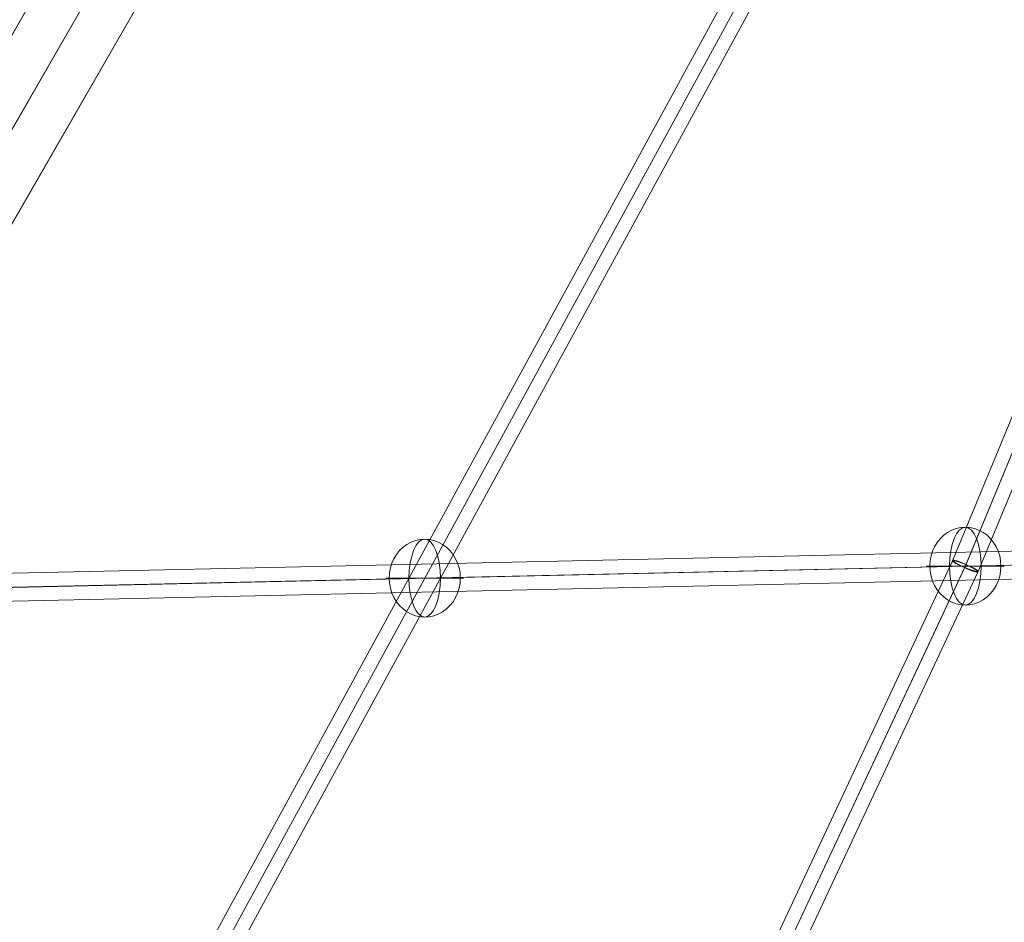
# Model space of a CAD drawing. Units: millimetres. Extents: x -8398 to 4902, y -6214 to 4886.
# Drawn here: x -4299 to -3662, y -1312 to -728 of the extents above; entities that cross this region are included whole.
import ezdxf

# ---------------------------------------------------------------- set-up
doc = ezdxf.new("R2010")
doc.units = ezdxf.units.MM
doc.header["$MEASUREMENT"] = 0
for name, color, linetype, lineweight in [('Level 8', 18, 'Continuous', 0), ('orbit - Level 25', 253, 'Continuous', 0), ('orbit - Level 26', 253, 'Continuous', 0), ('orbit - Level 28', 7, 'Continuous', 0)]:
    doc.layers.add(name, color=color, linetype=linetype, lineweight=lineweight)

# ---------------------------------------------------------------- blocks, each defined once
blk = doc.blocks.new('From Smart Solid_43')
at = {"layer": 'orbit - Level 28', "color": 12, "linetype": 'Continuous', "lineweight": 13}
for p, q in [((291.1, 553.19), (-306.9, -544.58)), ((299, 548.88), (-299, -548.88)), ((299, 548.88), (-299, -548.88)), ((306.9, 544.58), (291.1, 553.19)), ((306.9, 544.58), (-291.1, -553.19)), ((-291.1, -553.19), (-306.9, -544.58))]:
    blk.add_line(p, q, dxfattribs=at)
blk = doc.blocks.new('From Smart Solid_59')
at = {"layer": 'orbit - Level 28', "color": 12, "linetype": 'Continuous', "lineweight": 13}
for p, q in [((291.1, 553.19), (-306.9, -544.58)), ((299, 548.88), (-299, -548.88)), ((299, 548.88), (-299, -548.88)), ((306.9, 544.58), (291.1, 553.19)), ((306.9, 544.58), (-291.1, -553.19)), ((-291.1, -553.19), (-306.9, -544.58))]:
    blk.add_line(p, q, dxfattribs=at)
blk = doc.blocks.new('From Smart Solid_64')
at = {"layer": 'orbit - Level 28', "color": 12, "linetype": 'Continuous', "lineweight": 13}
for p, q in [((698.94, 24.5), (-699.29, -6.5)), ((696.07, 15.5), (-702.17, -15.5)), ((702.17, 15.5), (-696.07, -15.5)), ((699.29, 6.5), (-698.94, -24.5))]:
    blk.add_line(p, q, dxfattribs=at)
blk = doc.blocks.new('From Smart Solid_65')
at = {"layer": 'orbit - Level 28', "color": 12, "linetype": 'Continuous', "lineweight": 13}
for p, q in [((141.3, 515.69), (-5.03, -139.48)), ((150.15, 519.02), (3.27, -138.56)), ((150.15, 509.51), (3.97, -144.97)), ((158.99, 512.84), (12.27, -144.04)), ((-4.96, -138.97), (-158.98, -512.24)), ((4.76, -138.99), (-150.28, -514.74)), ((2.48, -144.53), (-151.04, -516.6)), ((12.2, -144.56), (-142.34, -519.1))]:
    blk.add_line(p, q, dxfattribs=at)
at = {"layer": 'orbit - Level 28', "color": 12, "linetype": 'Continuous', "lineweight": 13, "extrusion": (0, 0, -1)}
for centre, major_axis, ratio in [((150.15, 514.27), (-8.78, 1.96), 0.518793), ((3.62, -141.76), (8.61, -2.72), 0.330366), ((-150.66, -515.67), (-8.32, 3.43), 0.111328)]:
    blk.add_ellipse(centre, major_axis=major_axis, ratio=ratio, dxfattribs=at)
blk = doc.blocks.new('From Smart Solid_66')
at = {"layer": 'orbit - Level 28', "color": 12, "linetype": 'Continuous', "lineweight": 13}
for p, q in [((209.47, 442.16), (41.83, 83.95)), ((218.08, 439.33), (51.39, 83.14)), ((217.16, 437.36), (48.45, 76.86)), ((225.77, 434.53), (58, 76.05)), ((41.75, 82.91), (-225.79, -433.42)), ((49.06, 84.12), (-217.42, -430.17)), ((58.09, 77.09), (-209.06, -438.5)), ((50.78, 75.88), (-217.42, -441.75))]:
    blk.add_line(p, q, dxfattribs=at)
for centre, major_axis, ratio in [((217.62, 438.35), (-8.15, 3.81), 0.120901), ((49.92, 80), (8.07, -3.98), 0.385001), ((-217.42, -435.96), (-7.99, 4.14), 0.5982)]:
    blk.add_ellipse(centre, major_axis=major_axis, ratio=ratio, dxfattribs=at)
blk = doc.blocks.new('From Smart Solid_72')
at = {"layer": 'orbit - Level 28', "color": 12, "linetype": 'Continuous', "lineweight": 13}
for p, q in [((209.47, 442.16), (41.83, 83.95)), ((218.08, 439.33), (51.39, 83.14)), ((217.16, 437.36), (48.45, 76.86)), ((225.77, 434.53), (58, 76.05)), ((41.75, 82.91), (-225.79, -433.42)), ((49.06, 84.12), (-217.42, -430.17)), ((58.09, 77.09), (-209.06, -438.5)), ((50.78, 75.88), (-217.42, -441.75))]:
    blk.add_line(p, q, dxfattribs=at)
for centre, major_axis, ratio in [((217.62, 438.35), (-8.15, 3.81), 0.120901), ((49.92, 80), (8.07, -3.98), 0.385001), ((-217.42, -435.96), (-7.99, 4.14), 0.5982)]:
    blk.add_ellipse(centre, major_axis=major_axis, ratio=ratio, dxfattribs=at)
blk = doc.blocks.new('From Smart Solid_73')
at = {"layer": 'orbit - Level 28', "color": 12, "linetype": 'Continuous', "lineweight": 13}
for p, q in [((141.3, 515.69), (-5.03, -139.48)), ((150.15, 519.02), (3.27, -138.56)), ((150.15, 509.51), (3.97, -144.97)), ((158.99, 512.84), (12.27, -144.04)), ((-4.96, -138.97), (-158.98, -512.24)), ((4.76, -138.99), (-150.28, -514.74)), ((2.48, -144.53), (-151.04, -516.6)), ((12.2, -144.56), (-142.34, -519.1))]:
    blk.add_line(p, q, dxfattribs=at)
at = {"layer": 'orbit - Level 28', "color": 12, "linetype": 'Continuous', "lineweight": 13, "extrusion": (0, 0, -1)}
for centre, major_axis, ratio in [((150.15, 514.27), (-8.78, 1.96), 0.518793), ((3.62, -141.76), (8.61, -2.72), 0.330366), ((-150.66, -515.67), (-8.32, 3.43), 0.111328)]:
    blk.add_ellipse(centre, major_axis=major_axis, ratio=ratio, dxfattribs=at)
blk = doc.blocks.new('From Smart Solid_75')
at = {"layer": 'orbit - Level 28', "color": 12, "linetype": 'Continuous', "lineweight": 13}
for p, q in [((698.94, 24.5), (-699.29, -6.5)), ((696.07, 15.5), (-702.17, -15.5)), ((702.17, 15.5), (-696.07, -15.5)), ((699.29, 6.5), (-698.94, -24.5))]:
    blk.add_line(p, q, dxfattribs=at)
blk = doc.blocks.new('From Smart Solid_163')
at = {"layer": 'orbit - Level 26', "color": 253, "linetype": 'Continuous', "lineweight": 13}
for p, q in [((23, 0), (-25.16, 0)), ((25.16, 0), (-23, 0))]:
    blk.add_line(p, q, dxfattribs=at)
blk.add_ellipse((0, 0), major_axis=(0, 25.16), ratio=0.914321, start_param=4.712389, end_param=7.853982, dxfattribs=at)
at = {"layer": 'orbit - Level 26', "color": 253, "linetype": 'Continuous', "lineweight": 13, "extrusion": (0, 0, -1)}
blk.add_ellipse((0, 0), major_axis=(0, -25.16), ratio=0.40499, dxfattribs=at)
blk.add_ellipse((0, 0), major_axis=(0, -25.16), ratio=0.914321, start_param=4.712389, end_param=7.853982, dxfattribs=at)
blk = doc.blocks.new('From Smart Solid_164')
at = {"layer": 'orbit - Level 26', "color": 253, "linetype": 'Continuous', "lineweight": 13}
for p, q in [((23, 0), (-25.16, 0)), ((25.16, 0), (-23, 0))]:
    blk.add_line(p, q, dxfattribs=at)
blk.add_ellipse((0, 0), major_axis=(0, 25.16), ratio=0.914321, start_param=4.712389, end_param=7.853982, dxfattribs=at)
at = {"layer": 'orbit - Level 26', "color": 253, "linetype": 'Continuous', "lineweight": 13, "extrusion": (0, 0, -1)}
blk.add_ellipse((0, 0), major_axis=(0, -25.16), ratio=0.40499, dxfattribs=at)
blk.add_ellipse((0, 0), major_axis=(0, -25.16), ratio=0.914321, start_param=4.712389, end_param=7.853982, dxfattribs=at)
blk = doc.blocks.new('From Smart Solid_169')
at = {"layer": 'orbit - Level 26', "color": 253, "linetype": 'Continuous', "lineweight": 13}
for p, q in [((23, 0), (-25.16, 0)), ((25.16, 0), (-23, 0))]:
    blk.add_line(p, q, dxfattribs=at)
blk.add_ellipse((0, 0), major_axis=(0, 25.16), ratio=0.914321, start_param=4.712389, end_param=7.853982, dxfattribs=at)
at = {"layer": 'orbit - Level 26', "color": 253, "linetype": 'Continuous', "lineweight": 13, "extrusion": (0, 0, -1)}
blk.add_ellipse((0, 0), major_axis=(0, -25.16), ratio=0.40499, dxfattribs=at)
blk.add_ellipse((0, 0), major_axis=(0, -25.16), ratio=0.914321, start_param=4.712389, end_param=7.853982, dxfattribs=at)
blk = doc.blocks.new('From Smart Solid_170')
at = {"layer": 'orbit - Level 26', "color": 253, "linetype": 'Continuous', "lineweight": 13}
for p, q in [((23, 0), (-25.16, 0)), ((25.16, 0), (-23, 0))]:
    blk.add_line(p, q, dxfattribs=at)
blk.add_ellipse((0, 0), major_axis=(0, 25.16), ratio=0.914321, start_param=4.712389, end_param=7.853982, dxfattribs=at)
at = {"layer": 'orbit - Level 26', "color": 253, "linetype": 'Continuous', "lineweight": 13, "extrusion": (0, 0, -1)}
blk.add_ellipse((0, 0), major_axis=(0, -25.16), ratio=0.40499, dxfattribs=at)
blk.add_ellipse((0, 0), major_axis=(0, -25.16), ratio=0.914321, start_param=4.712389, end_param=7.853982, dxfattribs=at)
blk = doc.blocks.new('From Smart Solid_200')
at = {"layer": 'orbit - Level 25', "color": 156, "lineweight": 13}
for p, q in [((-726.41, -1197.19), (673.59, 1227.69)), ((-700, -1212.44), (700, 1212.44)), ((-700, -1212.44), (700, 1212.44)), ((-673.59, -1227.69), (726.41, 1197.19))]:
    blk.add_line(p, q, dxfattribs=at)
blk = doc.blocks.new('From Smart Solid_201')
at = {"layer": 'orbit - Level 25', "color": 156, "lineweight": 13}
for p, q in [((-726.41, -1197.19), (673.59, 1227.69)), ((-700, -1212.44), (700, 1212.44)), ((-700, -1212.44), (700, 1212.44)), ((-673.59, -1227.69), (726.41, 1197.19))]:
    blk.add_line(p, q, dxfattribs=at)
blk = doc.blocks.new('From Smart Solid_202')
at = {"layer": 'orbit - Level 25', "color": 156, "lineweight": 13}
for p, q in [((-726.41, -1197.19), (673.59, 1227.69)), ((-700, -1212.44), (700, 1212.44)), ((-700, -1212.44), (700, 1212.44)), ((-673.59, -1227.69), (726.41, 1197.19))]:
    blk.add_line(p, q, dxfattribs=at)
blk = doc.blocks.new('From Smart Solid_204')
at = {"layer": 'orbit - Level 25', "color": 156, "lineweight": 13}
for p, q in [((-726.41, -1197.19), (673.59, 1227.69)), ((-700, -1212.44), (700, 1212.44)), ((-700, -1212.44), (700, 1212.44)), ((-673.59, -1227.69), (726.41, 1197.19))]:
    blk.add_line(p, q, dxfattribs=at)
blk = doc.blocks.new('From Smart Solid_205')
at = {"layer": 'orbit - Level 25', "color": 156, "lineweight": 13}
for p, q in [((-726.41, -1197.19), (673.59, 1227.69)), ((-700, -1212.44), (700, 1212.44)), ((-700, -1212.44), (700, 1212.44)), ((-673.59, -1227.69), (726.41, 1197.19))]:
    blk.add_line(p, q, dxfattribs=at)
blk = doc.blocks.new('From Smart Solid_206')
at = {"layer": 'orbit - Level 25', "color": 156, "lineweight": 13}
for p, q in [((-726.41, -1197.19), (673.59, 1227.69)), ((-700, -1212.44), (700, 1212.44)), ((-700, -1212.44), (700, 1212.44)), ((-673.59, -1227.69), (726.41, 1197.19))]:
    blk.add_line(p, q, dxfattribs=at)
blk = doc.blocks.new('From Smart Solid_207')
at = {"layer": 'orbit - Level 25', "color": 156, "lineweight": 13}
for p, q in [((-726.41, -1197.19), (673.59, 1227.69)), ((-700, -1212.44), (700, 1212.44)), ((-700, -1212.44), (700, 1212.44)), ((-673.59, -1227.69), (726.41, 1197.19))]:
    blk.add_line(p, q, dxfattribs=at)
blk = doc.blocks.new('From Smart Solid_208')
at = {"layer": 'orbit - Level 25', "color": 156, "lineweight": 13}
for p, q in [((-726.41, -1197.19), (673.59, 1227.69)), ((-700, -1212.44), (700, 1212.44)), ((-700, -1212.44), (700, 1212.44)), ((-673.59, -1227.69), (726.41, 1197.19))]:
    blk.add_line(p, q, dxfattribs=at)
blk = doc.blocks.new('orbit')
at = {"layer": 'orbit - Level 25', "color": 156, "lineweight": 13}
for name in ['From Smart Solid_200', 'From Smart Solid_201', 'From Smart Solid_202', 'From Smart Solid_204', 'From Smart Solid_205', 'From Smart Solid_206', 'From Smart Solid_207', 'From Smart Solid_208']:
    blk.add_blockref(name, (-4453.464, -1058.348), dxfattribs=at)
at = {"layer": 'orbit - Level 26', "color": 253, "linetype": 'Continuous', "lineweight": 13}
for name, p in [('From Smart Solid_164', (-3687.239, -1081.5945)), ('From Smart Solid_170', (-3687.239, -1081.5945)), ('From Smart Solid_163', (-4036.7975, -1089.3435)), ('From Smart Solid_169', (-4036.7975, -1089.3435))]:
    blk.add_blockref(name, p, dxfattribs=at)
at = {"layer": 'orbit - Level 28', "color": 12, "linetype": 'Continuous', "lineweight": 13}
for name, p in [('From Smart Solid_65', (-3536.579, -565.9235)), ('From Smart Solid_73', (-3536.579, -565.9235)), ('From Smart Solid_43', (-4036.798, -1089.3435)), ('From Smart Solid_59', (-4036.798, -1089.3435)), ('From Smart Solid_64', (-3687.239, -1081.5945)), ('From Smart Solid_75', (-3687.239, -1081.5945)), ('From Smart Solid_66', (-3904.8625, -1519.9415)), ('From Smart Solid_72', (-3904.8625, -1519.9415))]:
    blk.add_blockref(name, p, dxfattribs=at)
blk = doc.blocks.new('From Smart Solid_344')
at = {"layer": 'orbit - Level 25', "color": 40, "lineweight": 13}
for p, q in [((-716.41, -1179.87), (663.59, 1210.36)), ((-690, -1195.12), (690, 1195.11)), ((-690, -1195.12), (690, 1195.11)), ((-663.59, -1210.37), (716.41, 1179.86))]:
    blk.add_line(p, q, dxfattribs=at)
blk = doc.blocks.new('From Smart Solid_345')
at = {"layer": 'orbit - Level 25', "color": 40, "lineweight": 13}
for p, q in [((-716.41, -1179.87), (663.59, 1210.36)), ((-690, -1195.12), (690, 1195.11)), ((-690, -1195.12), (690, 1195.11)), ((-663.59, -1210.37), (716.41, 1179.86))]:
    blk.add_line(p, q, dxfattribs=at)
blk = doc.blocks.new('orbit_6')
at = {"layer": 'orbit - Level 25', "color": 40, "lineweight": 13}
for name in ['From Smart Solid_344', 'From Smart Solid_345']:
    blk.add_blockref(name, (-4453.464, -1058.3475), dxfattribs=at)

msp = doc.modelspace()

# ---------------------------------------------------------------- block references
at = {"layer": 'Level 8', "color": 7, "linetype": 'Continuous', "lineweight": 0}
for name in ['orbit_6', 'orbit']:
    msp.add_blockref(name, (0, 0), dxfattribs=at)

doc.saveas('drawing.dxf')
